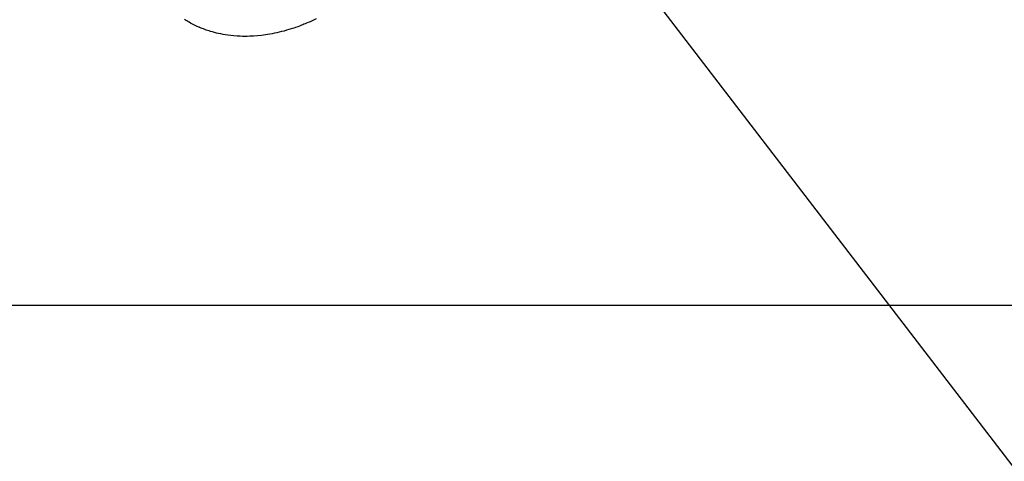
# Model space of a CAD drawing. Extents: x 27948 to 54421, y -6 to 8864.
# Drawn here: x 45206 to 45308, y 7070 to 7116 of the extents above; entities that cross this region are included whole.
import ezdxf

# ---------------------------------------------------------------- set-up
doc = ezdxf.new("R2010")
doc.units = 0
doc.header["$LTSCALE"] = 50
doc.header["$MEASUREMENT"] = 0
doc.linetypes.add('HIDDEN', pattern=[0.375, 0.25, -0.125])
doc.layers.get('0').update_dxf_attribs({"linetype": 'CONTINUOUS'})
doc.layers.get('DEFPOINTS').update_dxf_attribs({"color": 146, "linetype": 'CONTINUOUS'})
for name, color, linetype in [('150-機器', 8, 'CONTINUOUS'), ('160-文字', 254, 'CONTINUOUS'), ('166-寸法B', 11, 'CONTINUOUS')]:
    doc.layers.add(name, color=color, linetype=linetype)
doc.styles.add('KH001', font='txt')
doc.dimstyles.new('KH1xx030', dxfattribs={"dimscale": 30, "dimtxt": 2, "dimasz": 0.6, "dimexe": 0.3, "dimexo": 1.2, "dimgap": 0.5, "dimtad": 3, "dimdec": 1, "dimdsep": 46, "dimlunit": 6, "dimtxsty": 'KH001', "dimblk": 'DOT', "dimcen": 1, "dimdle": 1, "dimclrd": 256, "dimclre": 256, "dimclrt": 256, "dimadec": 0, "dimazin": 0, "dimtfac": 1, "dimtdec": 1, "dimtix": 1, "dimtmove": 2, "dimatfit": 3, "dimldrblk": 'CLOSEDBLANK', "dimfxl": 1, "dimtolj": 1, "dimtzin": 0, "dimlwd": -1, "dimlwe": -1, "dimarcsym": 0})

# ---------------------------------------------------------------- blocks, each defined once
blk = doc.blocks.new('F402_H')
at = {"layer": '150-機器', "color": 13, "linetype": 'HIDDEN'}
blk.add_lwpolyline([(224.35, -175.45), (224.14, -175.55), (223.94, -175.64), (223.74, -175.73), (223.54, -175.82), (223.34, -175.9), (223.21, -175.95), (223.09, -176), (222.96, -176.05), (222.84, -176.1), (222.64, -176.18), (222.44, -176.25), (222.23, -176.32), (222.03, -176.39), (221.78, -176.47), (221.53, -176.55), (221.28, -176.63), (221.02, -176.7), (220.77, -176.76), (220.52, -176.83), (220.27, -176.89), (220.02, -176.94), (219.78, -176.99), (219.55, -177.03), (219.32, -177.07), (219.08, -177.11), (218.68, -177.16), (218.27, -177.2), (217.86, -177.23), (217.46, -177.25), (217.2, -177.26), (216.95, -177.26), (216.7, -177.26), (216.45, -177.25), (216.14, -177.23), (215.82, -177.21), (215.51, -177.18), (215.19, -177.14), (214.95, -177.1), (214.7, -177.06), (214.46, -177.01), (214.22, -176.96), (214.01, -176.91), (213.79, -176.86), (213.58, -176.8), (213.37, -176.74), (213.23, -176.69), (213.08, -176.65), (212.94, -176.6), (212.8, -176.54), (212.66, -176.49), (212.53, -176.44), (212.4, -176.39), (212.27, -176.34), (212.24, -176.32), (212.21, -176.31), (212.19, -176.3), (212.16, -176.29), (212.01, -176.23), (211.87, -176.16), (211.72, -176.09), (211.58, -176.02), (211.43, -175.94), (211.29, -175.87), (211.15, -175.79), (211.01, -175.71), (210.93, -175.66), (210.85, -175.61), (210.77, -175.56), (210.69, -175.51)], dxfattribs=at)
blk = doc.blocks.new('_Dot')
at = {"color": 0, "linetype": 'ByBlock', "lineweight": -2}
blk.add_line((-0.5, 0), (-1, 0), dxfattribs=at)
at = {"color": 0, "linetype": 'ByBlock', "const_width": 0.5}
blk.add_lwpolyline([(-0.25, 0, 1), (0.25, 0, 1)], format="xyb", close=True, dxfattribs=at)
blk = doc.blocks.new('*D58')
at = {"layer": '166-寸法B', "transparency": 16777216}
for p, q in [((45288.3, 7511.57), (45671.89, 7511.57)), ((45662.89, 7493.57), (45662.89, 7104.57)), ((45180.71, 7086.57), (45671.89, 7086.57))]:
    blk.add_line(p, q, dxfattribs=at)
at = {"layer": 'DEFPOINTS', "color": 0, "transparency": 16777216}
for p in [(45252.3, 7511.57), (45144.71, 7086.57), (45662.89, 7086.57)]:
    blk.add_point(p, dxfattribs=at)
at = {"layer": '166-寸法B', "transparency": 16777216, "xscale": 18, "yscale": 18, "zscale": 18}
for p, rotation in [((45662.89, 7511.57), 90), ((45662.89, 7086.57), 270)]:
    blk.add_blockref('_Dot', p, dxfattribs=dict(at, rotation=rotation))
at = {"layer": '166-寸法B', "transparency": 16777216, "insert": (45617.89, 7299.07), "char_height": 60, "attachment_point": 5, "rotation": 90, "style": 'KH001'}
blk.add_mtext('\\A1;425', dxfattribs=at)
blk = doc.blocks.new('_ClosedBlank')
at = {"color": 0, "linetype": 'ByBlock', "lineweight": -2}
for p, q in [((-1, 0.1667), (0, 0)), ((-1, 0.1667), (-1, -0.1667)), ((0, 0), (-1, -0.1667))]:
    blk.add_line(p, q, dxfattribs=at)

msp = doc.modelspace()

# ---------------------------------------------------------------- block references
at = {"layer": '150-機器'}
msp.add_blockref('F402_H', (45012.3, 7291.78), dxfattribs=at)

# ---------------------------------------------------------------- dimensions: what is measured, and where the dimension line sits
at = {"layer": '166-寸法B'}
dim = msp.add_linear_dim(base=(45662.89, 7086.57), p1=(45252.3, 7511.57), p2=(45144.71, 7086.57), angle=90, dimstyle='KH1xx030', dxfattribs=at)
dim.commit()
dim.dimension.update_dxf_attribs({"geometry": '*D58', "text_midpoint": (45617.89, 7299.07)})

# ---------------------------------------------------------------- leaders
at = {"layer": '160-文字', "annotation_type": 0, "has_hookline": 1, "hookline_direction": 0, "text_width": 963.96}
msp.add_leader([(44892.3, 7298.95), (45940.67, 6246.91), (45958.67, 6246.91)], dimstyle='KH1xx030', override={"dimgap": 0.5, "dimtad": 1}, dxfattribs=at)
at = {"layer": '160-文字'}
msp.add_leader([(45135.99, 7295.33), (45940.67, 6246.91)], dimstyle='KH1xx030', override={"dimgap": 0.5, "dimtad": 1}, dxfattribs=at)

doc.saveas('drawing.dxf')
